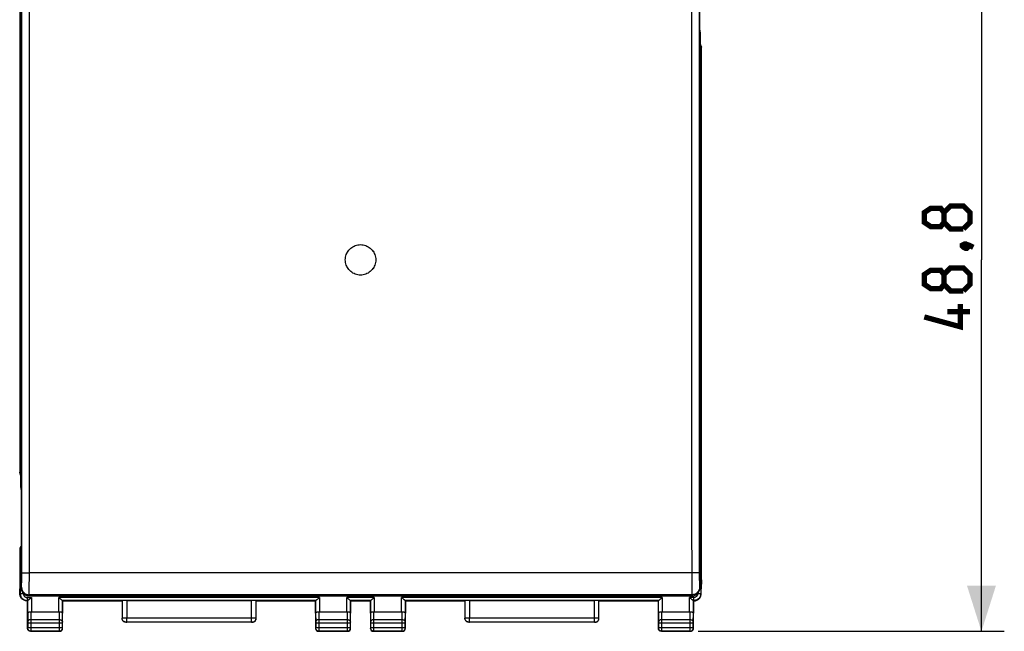
# Model space of a CAD drawing. Units: millimetres. Extents: x 189 to 319, y 169 to 246.
# Drawn here: x 254 to 319, y 169 to 210 of the extents above; entities that cross this region are included whole.
import ezdxf

# ---------------------------------------------------------------- set-up
doc = ezdxf.new("R2010")
doc.units = ezdxf.units.MM
doc.header["$LTSCALE"] = 30.734
doc.layers.get('0').update_dxf_attribs({"linetype": 'CONTINUOUS'})
doc.layers.add('DRAFT', color=7, linetype='CONTINUOUS')
doc.layers.add('RACCORDO', color=7, linetype='CONTINUOUS')
doc.styles.get("Standard").update_dxf_attribs({"font": 'txt', "width": 0.8})
doc.dimstyles.new('DIMSTYLE_1', dxfattribs={"dimtxt": 3, "dimasz": 3, "dimexe": 1.5, "dimexo": 0.5, "dimgap": 0.75, "dimtad": 1, "dimtxsty": 'STANDARD', "dimblk": '_FILLED', "dimblk1": '_FILLED', "dimblk2": '_FILLED', "dimcen": 0.09, "dimazin": 2, "dimtfac": 1, "dimtofl": 0, "dimtmove": 0, "dimatfit": 3, "dimldrblk": '_FILLED', "dimfxl": 1, "dimtolj": 1, "dimarcsym": 0})

# ---------------------------------------------------------------- blocks, each defined once
blk = doc.blocks.new('_FILLED')
at = {"color": 0, "linetype": 'BYBLOCK'}
blk.add_solid([(0, 0), (-1, 0.317), (-1, -0.317)], dxfattribs=at)
blk = doc.blocks.new('*D3')
at = {"color": 7, "linetype": 'CONTINUOUS'}
for p, q in [((298.914, 218.141), (319.014, 218.141)), ((317.514, 218.141), (317.514, 193.741)), ((317.514, 169.341), (317.514, 193.741)), ((298.914, 169.341), (319.014, 169.341))]:
    blk.add_line(p, q, dxfattribs=at)
at = {"color": 7, "linetype": 'CONTINUOUS', "xscale": 3, "yscale": 3, "zscale": 3}
for p, rotation in [((317.514, 218.141), 90), ((317.514, 169.341), 270)]:
    blk.add_blockref('_FILLED', p, dxfattribs=dict(at, rotation=rotation))
at = {"color": 7, "linetype": 'CONTINUOUS', "insert": (313.764, 193.741), "char_height": 3, "width": 13.17857, "attachment_point": 2, "rotation": 90, "line_spacing_factor": 0.9}
blk.add_mtext('{\\ftxt;\\W0.0001;\\H0.0001;\\~}{\\ftxt;\\W2.9285714286;\\H3.0; }{\\ftxt;\\W0.0001;\\H0.0001;\\~}', dxfattribs=at)

msp = doc.modelspace()

# ---------------------------------------------------------------- linework, layer by layer
at = {"color": 7, "linetype": 'CONTINUOUS'}
for p, q in [((254.491, 215.311), (254.491, 172.172)), ((299.036, 172.172), (299.036, 215.311)), ((276.056, 194.448), (276.121, 194.508)), ((276.121, 194.507), (276.191, 194.561)), ((277.264, 194.607), (277.338, 194.56)), ((277.337, 194.561), (277.407, 194.507)), ((275.768, 193.828), (275.779, 193.916)), ((277.729, 194.001), (277.748, 193.915)), ((277.748, 193.916), (277.76, 193.828)), ((275.764, 193.741), (275.768, 193.829)), ((275.768, 193.654), (275.764, 193.742)), ((275.779, 193.567), (275.768, 193.654)), ((275.798, 193.482), (275.779, 193.567)), ((277.76, 193.654), (277.748, 193.567)), ((277.76, 193.828), (277.764, 193.741)), ((277.764, 193.741), (277.76, 193.654)), ((276.191, 192.922), (276.121, 192.976)), ((276.264, 192.875), (276.19, 192.922)), ((277.407, 192.976), (277.337, 192.922)), ((277.471, 193.034), (277.406, 192.975)), ((254.991, 171.671), (298.537, 171.671))]:
    msp.add_line(p, q, dxfattribs=at)
at = {"color": 250, "linetype": 'CONTINUOUS'}
for p, q in [((298.497, 173.179), (255.031, 173.179)), ((254.491, 172.172), (254.515, 172.242)), ((299.013, 172.242), (299.036, 172.172)), ((254.991, 171.671), (255.014, 171.743)), ((298.513, 171.743), (255.014, 171.743)), ((298.513, 171.743), (298.537, 171.671))]:
    msp.add_line(p, q, dxfattribs=at)
for points in [[(254.533, 176.132), (254.535, 178.978), (254.536, 181.737), (254.537, 184.386), (254.538, 186.949), (254.538, 189.498), (254.538, 192.036), (254.538, 194.56), (254.538, 197.137), (254.538, 199.773), (254.537, 202.461), (254.536, 205.251), (254.535, 208.16), (254.533, 211.171), (254.531, 214.355)], [(255.033, 176.114), (255.035, 178.963), (255.036, 181.725), (255.037, 184.377), (255.038, 186.942), (255.038, 189.494), (255.038, 192.034), (255.038, 194.561), (255.038, 197.141), (255.038, 199.779), (255.037, 202.47), (255.036, 205.263), (255.035, 208.175), (255.033, 211.188), (255.031, 214.41)], [(298.996, 214.283), (298.995, 211.349), (298.993, 208.502), (298.992, 205.742), (298.991, 203.092), (298.99, 200.529), (298.989, 197.98), (298.989, 195.442), (298.989, 192.919), (298.989, 190.342), (298.99, 187.707), (298.99, 185.019), (298.991, 182.23), (298.993, 179.321), (298.994, 176.311), (298.997, 173.126)], [(298.495, 211.367), (298.493, 208.517), (298.492, 205.754), (298.491, 203.101), (298.49, 200.536), (298.489, 197.984), (298.489, 195.444), (298.489, 192.918), (298.489, 190.339), (298.49, 187.701), (298.49, 185.011), (298.491, 182.218), (298.493, 179.307), (298.494, 176.294), (298.497, 173.069)], [(254.515, 172.242), (254.516, 172.248), (254.517, 172.26), (254.518, 172.275), (254.519, 172.295), (254.52, 172.32), (254.522, 172.349), (254.523, 172.382), (254.524, 172.42), (254.525, 172.461), (254.525, 172.506), (254.526, 172.554), (254.527, 172.606), (254.528, 172.662), (254.529, 172.72), (254.529, 172.782), (254.53, 172.847), (254.53, 172.914), (254.531, 172.983), (254.531, 173.054), (254.531, 173.126), (254.533, 176.132)], [(255.014, 171.743), (255.016, 171.752), (255.017, 171.769), (255.018, 171.792), (255.019, 171.823), (255.02, 171.86), (255.021, 171.903), (255.023, 171.953), (255.024, 172.01), (255.025, 172.071), (255.025, 172.139), (255.026, 172.211), (255.027, 172.289), (255.028, 172.372), (255.028, 172.46), (255.029, 172.553), (255.03, 172.65), (255.03, 172.751), (255.03, 172.855), (255.031, 172.961), (255.031, 173.069), (255.033, 176.114)], [(254.531, 173.199), (254.535, 173.197), (254.544, 173.195), (254.558, 173.193), (254.577, 173.191), (254.601, 173.189), (254.63, 173.187), (254.663, 173.186), (254.699, 173.184), (254.74, 173.183), (254.784, 173.182), (254.83, 173.181), (254.878, 173.18), (254.928, 173.179), (254.979, 173.179), (255.031, 173.179)], [(298.996, 173.199), (298.993, 173.197), (298.984, 173.195), (298.97, 173.193), (298.951, 173.191), (298.927, 173.189), (298.898, 173.187), (298.865, 173.186), (298.828, 173.184), (298.788, 173.183), (298.744, 173.182), (298.698, 173.181), (298.649, 173.18), (298.599, 173.179), (298.548, 173.179), (298.497, 173.179)], [(298.497, 173.069), (298.497, 172.962), (298.497, 172.856), (298.497, 172.754), (298.498, 172.655), (298.498, 172.559), (298.499, 172.465), (298.5, 172.376), (298.5, 172.291), (298.501, 172.21), (298.502, 172.135), (298.503, 172.067), (298.504, 172.006), (298.505, 171.953), (298.506, 171.905), (298.507, 171.862), (298.508, 171.826), (298.509, 171.795), (298.51, 171.771), (298.512, 171.753), (298.513, 171.743)], [(298.997, 173.126), (298.997, 173.054), (298.997, 172.984), (298.997, 172.916), (298.998, 172.85), (298.998, 172.786), (298.999, 172.724), (299, 172.664), (299, 172.607), (299.001, 172.554), (299.002, 172.504), (299.003, 172.458), (299.004, 172.418), (299.005, 172.382), (299.006, 172.35), (299.007, 172.322), (299.008, 172.297), (299.009, 172.277), (299.01, 172.261), (299.012, 172.249), (299.013, 172.242)], [(254.515, 172.242), (254.517, 172.19), (254.526, 172.138), (254.539, 172.088), (254.558, 172.039), (254.582, 171.992), (254.61, 171.949), (254.643, 171.908), (254.68, 171.871), (254.721, 171.838), (254.765, 171.81), (254.811, 171.786), (254.86, 171.767), (254.911, 171.754), (254.962, 171.745), (255.014, 171.743)], [(299.013, 172.242), (299.01, 172.19), (299.002, 172.138), (298.988, 172.088), (298.97, 172.039), (298.946, 171.992), (298.917, 171.949), (298.884, 171.908), (298.847, 171.871), (298.807, 171.838), (298.763, 171.81), (298.716, 171.786), (298.667, 171.767), (298.617, 171.754), (298.565, 171.745), (298.513, 171.743)]]:
    msp.add_lwpolyline(points, dxfattribs=at)
at = {"color": 7, "linetype": 'CONTINUOUS', "const_width": 0.35}
for points in [[(315.049, 196.206), (314.835, 195.92), (314.192, 195.92), (313.764, 196.206), (313.764, 196.848), (314.192, 197.134), (314.835, 197.134), (315.049, 196.848), (315.478, 197.277), (316.335, 197.277), (316.764, 196.848), (316.764, 196.206), (316.335, 195.777)], [(316.335, 195.777), (315.478, 195.777), (315.049, 196.206), (315.049, 196.848)], [(316.264, 194.706), (316.407, 194.777), (316.478, 194.777), (316.621, 194.634), (316.621, 194.563), (316.549, 194.491), (316.478, 194.491), (316.335, 194.563), (316.264, 194.634), (316.264, 194.706)], [(316.478, 194.777), (316.692, 194.706), (316.978, 194.563)], [(315.049, 192.134), (314.835, 191.848), (314.192, 191.848), (313.764, 192.134), (313.764, 192.777), (314.192, 193.063), (314.835, 193.063), (315.049, 192.777), (315.478, 193.206), (316.335, 193.206), (316.764, 192.777), (316.764, 192.134), (316.335, 191.706)], [(316.335, 191.706), (315.478, 191.706), (315.049, 192.134), (315.049, 192.777)], [(316.121, 190.848), (316.121, 189.348), (313.764, 189.991)], [(316.764, 190.348), (315.264, 190.348)]]:
    msp.add_lwpolyline(points, dxfattribs=at)
at = {"color": 7, "linetype": 'CONTINUOUS'}
for points in [[(276.19, 194.56), (276.264, 194.607), (276.341, 194.647), (276.422, 194.681), (276.505, 194.707), (276.59, 194.726), (276.676, 194.737), (276.764, 194.741)], [(276.263, 194.607), (276.34, 194.647), (276.421, 194.681), (276.504, 194.707)], [(276.504, 194.707), (276.588, 194.726), (276.675, 194.737), (276.764, 194.741)], [(276.764, 194.741), (276.852, 194.737), (276.938, 194.726), (277.022, 194.707), (277.105, 194.681), (277.186, 194.647), (277.264, 194.607)], [(276.764, 194.741), (276.853, 194.737), (276.939, 194.726)], [(276.939, 194.726), (277.024, 194.707), (277.107, 194.681), (277.188, 194.647), (277.265, 194.607)], [(277.406, 194.507), (277.471, 194.448), (277.53, 194.384), (277.583, 194.314), (277.63, 194.241), (277.67, 194.164), (277.703, 194.083), (277.73, 194)], [(275.779, 193.915), (275.798, 194.001), (275.825, 194.085), (275.858, 194.166), (275.899, 194.243), (275.945, 194.316), (275.999, 194.385), (276.057, 194.449)], [(275.798, 194), (275.824, 194.083), (275.857, 194.164), (275.898, 194.241), (275.944, 194.314), (275.998, 194.384), (276.056, 194.448)], [(277.47, 194.449), (277.529, 194.385), (277.582, 194.316), (277.629, 194.243), (277.669, 194.165), (277.703, 194.084), (277.729, 194.001)], [(276.121, 192.975), (276.056, 193.034), (275.998, 193.099), (275.944, 193.168), (275.898, 193.242), (275.858, 193.319), (275.824, 193.399), (275.798, 193.482)], [(276.057, 193.034), (275.999, 193.098), (275.945, 193.167), (275.899, 193.24), (275.858, 193.317), (275.824, 193.398), (275.798, 193.482)], [(277.748, 193.567), (277.729, 193.481), (277.703, 193.398), (277.669, 193.317), (277.629, 193.24), (277.582, 193.167), (277.529, 193.097), (277.47, 193.034)], [(277.73, 193.482), (277.703, 193.399), (277.67, 193.319), (277.63, 193.242), (277.583, 193.168), (277.53, 193.099), (277.471, 193.034)], [(276.588, 192.757), (276.504, 192.776), (276.421, 192.802), (276.34, 192.836), (276.263, 192.876)], [(276.764, 192.741), (276.676, 192.745), (276.59, 192.757), (276.505, 192.775), (276.422, 192.802), (276.341, 192.835), (276.264, 192.875)], [(276.764, 192.741), (276.675, 192.745), (276.588, 192.757)], [(277.338, 192.922), (277.264, 192.875), (277.186, 192.835), (277.105, 192.802), (277.022, 192.775), (276.938, 192.757), (276.852, 192.745), (276.764, 192.741)], [(277.024, 192.776), (276.939, 192.757), (276.853, 192.745), (276.764, 192.741)], [(277.264, 192.876), (277.187, 192.836), (277.107, 192.802), (277.024, 192.776)]]:
    msp.add_lwpolyline(points, dxfattribs=at)
for centre, major_axis, start_param, end_param in [((254.991, 172.172), (0.158, 0.475), 1.89276, 3.462643), ((298.536, 172.172), (0.158, -0.475), -0.32105, 1.248833)]:
    msp.add_ellipse(centre, major_axis=major_axis, ratio=0.998478, start_param=start_param, end_param=end_param, dxfattribs=at)
at = {"layer": 'DRAFT', "color": 7, "linetype": 'CONTINUOUS'}
for p, q in [((254.396, 172.719), (254.414, 172.141)), ((299.131, 172.719), (299.114, 172.141)), ((257.214, 171.341), (261.114, 171.341)), ((269.914, 171.341), (273.814, 171.341)), ((276.114, 171.341), (277.414, 171.341)), ((279.714, 171.341), (283.614, 171.341)), ((292.414, 171.341), (296.314, 171.341))]:
    msp.add_line(p, q, dxfattribs=at)
at = {"layer": 'RACCORDO', "color": 250, "linetype": 'CONTINUOUS'}
for p, q in [((254.437, 179.862), (254.437, 215.669)), ((299.091, 207.633), (299.036, 207.631)), ((299.091, 207.62), (299.036, 207.62)), ((299.131, 207.741), (299.091, 207.62)), ((299.091, 207.62), (299.091, 171.814)), ((254.396, 179.741), (254.437, 179.862)), ((254.437, 179.862), (254.491, 179.862)), ((254.437, 179.849), (254.491, 179.852)), ((254.396, 174.741), (254.437, 174.62)), ((254.491, 174.631), (254.437, 174.633)), ((254.437, 174.62), (254.437, 171.814)), ((254.491, 174.62), (254.437, 174.62)), ((254.437, 171.814), (254.414, 171.791)), ((254.636, 171.814), (254.437, 171.814)), ((254.636, 171.82), (254.636, 171.814)), ((254.886, 171.364), (254.864, 171.341)), ((254.886, 171.564), (254.886, 171.364)), ((254.886, 171.564), (255.17, 171.564)), ((254.886, 171.364), (254.926, 171.364)), ((255.17, 171.564), (255.17, 170.619)), ((256.957, 170.619), (256.957, 171.564)), ((274.07, 171.564), (256.957, 171.564)), ((273.826, 171.364), (257.201, 171.364)), ((261.417, 171.359), (261.417, 170.195)), ((269.61, 170.195), (269.61, 171.359)), ((274.07, 171.564), (274.07, 170.619)), ((277.67, 171.564), (275.857, 171.564)), ((275.857, 170.619), (275.857, 171.564)), ((277.426, 171.364), (276.101, 171.364)), ((277.67, 171.564), (277.67, 170.619)), ((296.57, 171.564), (279.457, 171.564)), ((279.457, 170.619), (279.457, 171.564)), ((296.326, 171.364), (279.701, 171.364)), ((283.917, 171.359), (283.917, 170.195)), ((292.11, 170.195), (292.11, 171.359)), ((296.57, 171.564), (296.57, 170.619)), ((298.641, 171.564), (298.357, 171.564)), ((298.357, 170.619), (298.357, 171.564)), ((298.641, 171.364), (298.601, 171.364)), ((298.641, 171.364), (298.641, 171.564)), ((298.641, 171.364), (298.664, 171.341)), ((298.891, 171.82), (298.891, 171.814)), ((299.091, 171.814), (298.891, 171.814)), ((299.091, 171.814), (299.114, 171.791)), ((255.121, 170.621), (255.126, 170.113)), ((257.002, 170.113), (257.006, 170.621)), ((274.021, 170.621), (274.026, 170.113)), ((275.902, 170.113), (275.906, 170.621)), ((277.621, 170.621), (277.626, 170.113)), ((279.502, 170.113), (279.506, 170.621)), ((296.521, 170.621), (296.526, 170.113)), ((298.402, 170.113), (298.406, 170.621)), ((254.92, 170.532), (254.926, 169.94)), ((255.126, 170.113), (255.126, 169.897)), ((255.126, 170.113), (257.002, 170.113)), ((257.002, 169.897), (257.002, 170.113)), ((257.202, 169.94), (257.207, 170.532)), ((261.119, 170.195), (261.117, 170.195)), ((261.146, 170.195), (261.119, 170.195)), ((261.34, 170.195), (261.146, 170.195)), ((261.391, 170.195), (261.34, 170.195)), ((261.367, 169.945), (261.364, 169.941)), ((261.372, 169.945), (261.369, 169.945)), ((261.382, 169.945), (261.372, 169.945)), ((261.417, 169.945), (261.417, 170.195)), ((269.61, 169.945), (269.61, 170.195)), ((269.642, 169.945), (269.61, 169.945)), ((269.653, 169.945), (269.642, 169.945)), ((269.664, 169.941), (269.66, 169.945)), ((273.82, 170.532), (273.826, 169.94)), ((274.026, 170.113), (275.902, 170.113)), ((274.026, 170.113), (274.026, 169.897)), ((275.902, 169.897), (275.902, 170.113)), ((276.102, 169.94), (276.107, 170.532)), ((277.42, 170.532), (277.426, 169.94)), ((277.626, 170.113), (279.502, 170.113)), ((277.626, 170.113), (277.626, 169.897)), ((279.502, 169.897), (279.502, 170.113)), ((279.702, 169.94), (279.707, 170.532)), ((283.619, 170.195), (283.617, 170.195)), ((283.646, 170.195), (283.619, 170.195)), ((283.891, 170.195), (283.646, 170.195)), ((283.867, 169.945), (283.864, 169.941)), ((283.872, 169.945), (283.869, 169.945)), ((283.882, 169.945), (283.872, 169.945)), ((292.162, 170.195), (283.891, 170.195)), ((283.917, 169.945), (283.917, 170.195)), ((292.11, 169.945), (292.11, 170.195)), ((292.142, 169.945), (292.11, 169.945)), ((292.153, 169.945), (292.142, 169.945)), ((292.164, 169.941), (292.16, 169.945)), ((292.212, 170.195), (292.162, 170.195)), ((292.26, 170.195), (292.212, 170.195)), ((296.32, 170.532), (296.326, 169.94)), ((296.526, 170.113), (298.402, 170.113)), ((296.526, 170.113), (296.526, 169.897)), ((298.402, 169.897), (298.402, 170.113)), ((298.602, 169.94), (298.607, 170.532)), ((254.926, 169.553), (254.914, 169.541)), ((254.926, 169.94), (254.926, 169.897)), ((254.926, 169.897), (257.202, 169.897)), ((254.926, 169.603), (254.926, 169.571)), ((254.926, 169.603), (257.202, 169.603)), ((254.926, 169.571), (254.926, 169.559)), ((255.126, 169.353), (255.114, 169.341)), ((255.126, 169.897), (255.126, 169.603)), ((255.126, 169.49), (255.126, 169.465)), ((255.126, 169.465), (255.126, 169.43)), ((255.126, 169.43), (255.126, 169.358)), ((257.002, 169.603), (257.002, 169.897)), ((257.002, 169.485), (257.002, 169.513)), ((257.002, 169.459), (257.002, 169.485)), ((257.002, 169.424), (257.002, 169.459)), ((257.002, 169.361), (257.002, 169.424)), ((257.002, 169.354), (257.002, 169.361)), ((257.014, 169.341), (257.002, 169.353)), ((257.202, 169.897), (257.202, 169.94)), ((257.202, 169.574), (257.202, 169.603)), ((257.202, 169.56), (257.202, 169.574)), ((257.202, 169.556), (257.202, 169.56)), ((257.202, 169.555), (257.202, 169.556)), ((257.214, 169.541), (257.202, 169.553)), ((273.826, 169.553), (273.814, 169.541)), ((273.826, 169.94), (273.826, 169.897)), ((273.826, 169.897), (276.102, 169.897)), ((273.826, 169.603), (276.102, 169.603)), ((273.826, 169.603), (273.826, 169.571)), ((273.826, 169.571), (273.826, 169.559)), ((274.026, 169.353), (274.014, 169.341)), ((274.026, 169.897), (274.026, 169.603)), ((274.026, 169.49), (274.026, 169.465)), ((274.026, 169.465), (274.026, 169.43)), ((274.026, 169.43), (274.026, 169.358)), ((275.902, 169.603), (275.902, 169.897)), ((275.902, 169.485), (275.902, 169.513)), ((275.902, 169.459), (275.902, 169.485)), ((275.902, 169.424), (275.902, 169.459)), ((275.902, 169.361), (275.902, 169.424)), ((275.902, 169.354), (275.902, 169.361)), ((275.914, 169.341), (275.902, 169.353)), ((276.102, 169.897), (276.102, 169.94)), ((276.102, 169.574), (276.102, 169.603)), ((276.102, 169.56), (276.102, 169.574)), ((276.102, 169.556), (276.102, 169.56)), ((276.102, 169.555), (276.102, 169.556)), ((276.114, 169.541), (276.102, 169.553)), ((277.426, 169.553), (277.414, 169.541)), ((277.426, 169.94), (277.426, 169.897)), ((277.426, 169.897), (279.702, 169.897)), ((277.426, 169.603), (279.702, 169.603)), ((277.426, 169.603), (277.426, 169.571)), ((277.426, 169.571), (277.426, 169.561)), ((277.426, 169.561), (277.426, 169.557)), ((277.626, 169.353), (277.614, 169.341)), ((277.626, 169.897), (277.626, 169.603)), ((277.626, 169.49), (277.626, 169.465)), ((277.626, 169.465), (277.626, 169.43)), ((277.626, 169.43), (277.626, 169.358)), ((279.502, 169.603), (279.502, 169.897)), ((279.502, 169.485), (279.502, 169.513)), ((279.502, 169.459), (279.502, 169.485)), ((279.502, 169.424), (279.502, 169.459)), ((279.502, 169.361), (279.502, 169.424)), ((279.502, 169.354), (279.502, 169.361)), ((279.514, 169.341), (279.502, 169.353)), ((279.702, 169.897), (279.702, 169.94)), ((279.702, 169.574), (279.702, 169.603)), ((279.702, 169.56), (279.702, 169.574)), ((279.702, 169.556), (279.702, 169.56)), ((279.702, 169.555), (279.702, 169.556)), ((279.714, 169.541), (279.702, 169.553)), ((296.326, 169.553), (296.314, 169.541)), ((296.326, 169.94), (296.326, 169.897)), ((296.326, 169.897), (298.602, 169.897)), ((296.326, 169.603), (298.602, 169.603)), ((296.326, 169.603), (296.326, 169.571)), ((296.326, 169.571), (296.326, 169.559)), ((296.526, 169.353), (296.514, 169.341)), ((296.526, 169.897), (296.526, 169.603)), ((296.526, 169.49), (296.526, 169.465)), ((296.526, 169.465), (296.526, 169.43)), ((296.526, 169.43), (296.526, 169.358)), ((298.402, 169.603), (298.402, 169.897)), ((298.402, 169.485), (298.402, 169.513)), ((298.402, 169.459), (298.402, 169.485)), ((298.402, 169.424), (298.402, 169.459)), ((298.402, 169.361), (298.402, 169.424)), ((298.402, 169.354), (298.402, 169.361)), ((298.414, 169.341), (298.402, 169.353)), ((298.602, 169.897), (298.602, 169.94)), ((298.602, 169.574), (298.602, 169.603)), ((298.602, 169.56), (298.602, 169.574)), ((298.602, 169.556), (298.602, 169.56)), ((298.602, 169.555), (298.602, 169.556)), ((298.614, 169.541), (298.602, 169.553))]:
    msp.add_line(p, q, dxfattribs=at)
at = {"layer": 'RACCORDO', "color": 7, "linetype": 'CONTINUOUS'}
for p, q in [((254.396, 214.764), (254.396, 179.741)), ((299.064, 208.691), (299.064, 207.912)), ((299.131, 172.719), (299.131, 207.741)), ((254.464, 178.791), (254.464, 179.57)), ((254.396, 174.741), (254.396, 172.719)), ((254.414, 171.791), (254.414, 172.141)), ((299.114, 171.791), (299.114, 172.141)), ((254.864, 171.341), (254.914, 171.341)), ((254.914, 169.541), (254.914, 171.341)), ((254.92, 170.532), (254.92, 171.363)), ((255.097, 171.499), (255.075, 171.479)), ((256.983, 171.541), (256.957, 171.564)), ((257.207, 171.363), (257.207, 170.532)), ((257.214, 169.541), (257.214, 171.341)), ((261.117, 171.354), (261.117, 170.195)), ((261.417, 171.359), (269.61, 171.359)), ((269.91, 170.195), (269.91, 171.354)), ((273.814, 171.341), (273.814, 169.541)), ((273.82, 170.532), (273.82, 171.363)), ((273.997, 171.499), (273.975, 171.479)), ((275.883, 171.541), (275.857, 171.564)), ((276.107, 171.363), (276.107, 170.532)), ((276.114, 169.541), (276.114, 171.341)), ((277.414, 171.341), (277.414, 169.541)), ((277.42, 170.532), (277.42, 171.363)), ((277.597, 171.499), (277.575, 171.479)), ((279.483, 171.541), (279.457, 171.564)), ((279.707, 171.363), (279.707, 170.532)), ((279.714, 169.541), (279.714, 171.341)), ((283.617, 171.354), (283.617, 170.195)), ((283.917, 171.359), (292.11, 171.359)), ((292.41, 170.195), (292.41, 171.354)), ((296.314, 169.541), (296.314, 171.341)), ((296.32, 170.532), (296.32, 171.363)), ((296.497, 171.499), (296.475, 171.479)), ((298.383, 171.541), (298.357, 171.564)), ((298.607, 171.363), (298.607, 170.532)), ((298.614, 171.341), (298.664, 171.341)), ((298.614, 169.541), (298.614, 171.341)), ((255.17, 170.619), (256.957, 170.619)), ((274.07, 170.619), (275.857, 170.619)), ((277.67, 170.619), (279.457, 170.619)), ((296.57, 170.619), (298.357, 170.619)), ((269.61, 169.945), (261.417, 169.945)), ((292.11, 169.945), (283.917, 169.945)), ((254.926, 169.897), (254.926, 169.603)), ((255.114, 169.341), (255.088, 169.343)), ((255.114, 169.341), (257.014, 169.341)), ((257.002, 169.353), (255.126, 169.353)), ((257.014, 169.341), (257.04, 169.343)), ((257.202, 169.603), (257.202, 169.897)), ((261.364, 169.941), (261.417, 169.941)), ((269.61, 169.941), (269.664, 169.941)), ((273.826, 169.897), (273.826, 169.603)), ((274.014, 169.341), (275.914, 169.341)), ((275.902, 169.353), (274.026, 169.353)), ((276.102, 169.603), (276.102, 169.897)), ((277.426, 169.897), (277.426, 169.603)), ((277.614, 169.341), (279.514, 169.341)), ((279.502, 169.353), (277.626, 169.353)), ((279.702, 169.603), (279.702, 169.897)), ((283.864, 169.941), (283.917, 169.941)), ((292.11, 169.941), (292.164, 169.941)), ((296.326, 169.897), (296.326, 169.603)), ((296.514, 169.341), (296.488, 169.343)), ((296.514, 169.341), (298.414, 169.341)), ((298.402, 169.353), (296.526, 169.353)), ((298.414, 169.341), (298.44, 169.343)), ((298.602, 169.603), (298.602, 169.897))]:
    msp.add_line(p, q, dxfattribs=at)
at = {"layer": 'RACCORDO', "color": 250, "linetype": 'CONTINUOUS'}
for points in [[(299.091, 207.633), (299.09, 207.647), (299.088, 207.66), (299.086, 207.672), (299.083, 207.684), (299.079, 207.695), (299.076, 207.706), (299.072, 207.717), (299.068, 207.726), (299.063, 207.736), (299.058, 207.745), (299.053, 207.753), (299.048, 207.761), (299.042, 207.769), (299.037, 207.776), (299.036, 207.777)], [(299.091, 207.62), (299.091, 207.623), (299.091, 207.625), (299.091, 207.627), (299.091, 207.629), (299.091, 207.631), (299.091, 207.633)], [(254.437, 179.862), (254.437, 179.86), (254.437, 179.858), (254.437, 179.856), (254.437, 179.854), (254.437, 179.851), (254.437, 179.849)], [(254.437, 179.849), (254.438, 179.836), (254.44, 179.823), (254.442, 179.81), (254.445, 179.799), (254.448, 179.787), (254.452, 179.776), (254.456, 179.766), (254.46, 179.756), (254.465, 179.747), (254.469, 179.738), (254.474, 179.73), (254.48, 179.722), (254.485, 179.714), (254.491, 179.706), (254.491, 179.706)], [(254.491, 174.777), (254.491, 174.777), (254.486, 174.77), (254.481, 174.763), (254.476, 174.755), (254.471, 174.748), (254.467, 174.74), (254.463, 174.732), (254.459, 174.724), (254.456, 174.716), (254.452, 174.708), (254.449, 174.7), (254.447, 174.691), (254.444, 174.683), (254.442, 174.674), (254.44, 174.664), (254.439, 174.654), (254.438, 174.644), (254.437, 174.633)], [(254.437, 174.633), (254.437, 174.631), (254.437, 174.629), (254.437, 174.627), (254.437, 174.625), (254.437, 174.623), (254.437, 174.62)], [(254.437, 171.814), (254.438, 171.775), (254.443, 171.736), (254.452, 171.698), (254.464, 171.66), (254.479, 171.624), (254.497, 171.589), (254.518, 171.556), (254.542, 171.525), (254.568, 171.496), (254.597, 171.469), (254.628, 171.445), (254.661, 171.424), (254.696, 171.406), (254.733, 171.391), (254.77, 171.379), (254.808, 171.371), (254.847, 171.366), (254.886, 171.364)], [(254.636, 171.814), (254.637, 171.792), (254.64, 171.77), (254.645, 171.749), (254.652, 171.729), (254.66, 171.708), (254.67, 171.689), (254.682, 171.671), (254.695, 171.653), (254.71, 171.637), (254.726, 171.622), (254.743, 171.609), (254.762, 171.597), (254.781, 171.587), (254.801, 171.579), (254.822, 171.572), (254.843, 171.568), (254.864, 171.565), (254.886, 171.564)], [(299.091, 171.814), (299.089, 171.775), (299.084, 171.736), (299.076, 171.698), (299.064, 171.66), (299.049, 171.624), (299.031, 171.589), (299.01, 171.556), (298.986, 171.525), (298.959, 171.496), (298.93, 171.469), (298.899, 171.445), (298.866, 171.424), (298.831, 171.406), (298.795, 171.391), (298.758, 171.379), (298.719, 171.371), (298.68, 171.366), (298.641, 171.364)], [(298.891, 171.814), (298.89, 171.792), (298.887, 171.77), (298.883, 171.749), (298.876, 171.729), (298.868, 171.708), (298.858, 171.689), (298.846, 171.671), (298.833, 171.653), (298.818, 171.637), (298.802, 171.623), (298.784, 171.609), (298.766, 171.597), (298.747, 171.587), (298.726, 171.579), (298.706, 171.573), (298.685, 171.568), (298.663, 171.565), (298.641, 171.564)], [(255.126, 170.113), (255.1, 170.112), (255.074, 170.107), (255.049, 170.1), (255.026, 170.09), (255.004, 170.078), (254.984, 170.063), (254.967, 170.046), (254.953, 170.027), (254.941, 170.006), (254.933, 169.985), (254.927, 169.963), (254.926, 169.94)], [(257.002, 170.113), (257.028, 170.112), (257.054, 170.107), (257.078, 170.1), (257.102, 170.09), (257.123, 170.078), (257.143, 170.063), (257.16, 170.046), (257.175, 170.027), (257.186, 170.006), (257.195, 169.985), (257.2, 169.963), (257.202, 169.94)], [(261.367, 169.945), (261.335, 169.947), (261.303, 169.954), (261.272, 169.964), (261.242, 169.978), (261.215, 169.997), (261.191, 170.018), (261.169, 170.043), (261.151, 170.07), (261.136, 170.099), (261.126, 170.13), (261.12, 170.162), (261.117, 170.195)], [(261.369, 169.945), (261.368, 169.945), (261.368, 169.945), (261.367, 169.945)], [(261.417, 169.945), (261.413, 169.945), (261.382, 169.945)], [(269.91, 170.195), (269.909, 170.195), (269.905, 170.195), (261.391, 170.195)], [(269.66, 169.945), (269.66, 169.945), (269.659, 169.945), (269.658, 169.945), (269.657, 169.945), (269.653, 169.945)], [(269.66, 169.945), (269.693, 169.947), (269.725, 169.954), (269.756, 169.964), (269.785, 169.978), (269.812, 169.997), (269.837, 170.018), (269.858, 170.043), (269.877, 170.07), (269.891, 170.099), (269.902, 170.13), (269.908, 170.162), (269.91, 170.195)], [(274.026, 170.113), (274, 170.112), (273.974, 170.107), (273.949, 170.1), (273.926, 170.09), (273.904, 170.078), (273.884, 170.063), (273.867, 170.046), (273.853, 170.027), (273.841, 170.006), (273.833, 169.985), (273.827, 169.963), (273.826, 169.94)], [(275.902, 170.113), (275.928, 170.112), (275.954, 170.107), (275.978, 170.1), (276.002, 170.09), (276.023, 170.078), (276.043, 170.063), (276.06, 170.046), (276.075, 170.027), (276.086, 170.006), (276.095, 169.985), (276.1, 169.963), (276.102, 169.94)], [(277.626, 170.113), (277.6, 170.112), (277.574, 170.107), (277.549, 170.1), (277.526, 170.09), (277.504, 170.078), (277.484, 170.063), (277.467, 170.046), (277.453, 170.027), (277.441, 170.006), (277.433, 169.985), (277.427, 169.963), (277.426, 169.94)], [(279.502, 170.113), (279.528, 170.112), (279.554, 170.107), (279.578, 170.1), (279.602, 170.09), (279.623, 170.078), (279.643, 170.063), (279.66, 170.046), (279.675, 170.027), (279.686, 170.006), (279.695, 169.985), (279.7, 169.963), (279.702, 169.94)], [(283.867, 169.945), (283.835, 169.947), (283.803, 169.954), (283.772, 169.964), (283.742, 169.978), (283.715, 169.997), (283.691, 170.018), (283.669, 170.043), (283.651, 170.07), (283.636, 170.099), (283.626, 170.13), (283.62, 170.162), (283.617, 170.195)], [(283.869, 169.945), (283.868, 169.945), (283.868, 169.945), (283.867, 169.945)], [(283.917, 169.945), (283.913, 169.945), (283.882, 169.945)], [(292.16, 169.945), (292.16, 169.945), (292.159, 169.945), (292.158, 169.945), (292.157, 169.945), (292.153, 169.945)], [(292.16, 169.945), (292.193, 169.947), (292.225, 169.954), (292.256, 169.964), (292.285, 169.978), (292.312, 169.997), (292.337, 170.018), (292.358, 170.043), (292.377, 170.07), (292.391, 170.099), (292.402, 170.13), (292.408, 170.162), (292.41, 170.195)], [(292.41, 170.195), (292.409, 170.195), (292.405, 170.195), (292.26, 170.195)], [(296.526, 170.113), (296.5, 170.112), (296.474, 170.107), (296.449, 170.1), (296.426, 170.09), (296.404, 170.078), (296.384, 170.063), (296.367, 170.046), (296.353, 170.027), (296.341, 170.006), (296.333, 169.985), (296.327, 169.963), (296.326, 169.94)], [(298.402, 170.113), (298.428, 170.112), (298.454, 170.107), (298.478, 170.1), (298.502, 170.09), (298.523, 170.078), (298.543, 170.063), (298.56, 170.046), (298.575, 170.027), (298.586, 170.006), (298.595, 169.985), (298.6, 169.963), (298.602, 169.94)], [(254.926, 169.559), (254.926, 169.556), (254.926, 169.555), (254.926, 169.554), (254.926, 169.554), (254.926, 169.553), (254.926, 169.553)], [(255.126, 169.353), (255.099, 169.355), (255.074, 169.36), (255.049, 169.368), (255.026, 169.38), (255.004, 169.394), (254.984, 169.412), (254.967, 169.431), (254.952, 169.453), (254.941, 169.477), (254.932, 169.501), (254.927, 169.527), (254.926, 169.553)], [(255.126, 169.603), (255.126, 169.58), (255.126, 169.567)], [(255.126, 169.567), (255.126, 169.542), (255.126, 169.529)], [(255.126, 169.529), (255.126, 169.503), (255.126, 169.49)], [(255.126, 169.358), (255.126, 169.354), (255.126, 169.353)], [(257.002, 169.557), (257.002, 169.588), (257.002, 169.603)], [(257.002, 169.513), (257.002, 169.542), (257.002, 169.557)], [(257.002, 169.353), (257.028, 169.355), (257.054, 169.36), (257.079, 169.368), (257.102, 169.38), (257.124, 169.394), (257.143, 169.412), (257.161, 169.431), (257.175, 169.453), (257.187, 169.477), (257.195, 169.501), (257.2, 169.527), (257.202, 169.553)], [(257.002, 169.353), (257.002, 169.353), (257.002, 169.354)], [(257.202, 169.553), (257.202, 169.553), (257.202, 169.553), (257.202, 169.554), (257.202, 169.554), (257.202, 169.555)], [(273.826, 169.559), (273.826, 169.556), (273.826, 169.555), (273.826, 169.554), (273.826, 169.554), (273.826, 169.553), (273.826, 169.553)], [(274.026, 169.353), (273.999, 169.355), (273.974, 169.36), (273.949, 169.368), (273.926, 169.38), (273.904, 169.394), (273.884, 169.412), (273.867, 169.431), (273.852, 169.453), (273.841, 169.477), (273.832, 169.501), (273.827, 169.527), (273.826, 169.553)], [(274.026, 169.603), (274.026, 169.58), (274.026, 169.567)], [(274.026, 169.567), (274.026, 169.542), (274.026, 169.529)], [(274.026, 169.529), (274.026, 169.503), (274.026, 169.49)], [(274.026, 169.358), (274.026, 169.354), (274.026, 169.353)], [(275.902, 169.557), (275.902, 169.588), (275.902, 169.603)], [(275.902, 169.513), (275.902, 169.542), (275.902, 169.557)], [(275.902, 169.353), (275.928, 169.355), (275.954, 169.36), (275.979, 169.368), (276.002, 169.38), (276.024, 169.394), (276.043, 169.412), (276.061, 169.431), (276.075, 169.453), (276.087, 169.477), (276.095, 169.501), (276.1, 169.527), (276.102, 169.553)], [(275.902, 169.353), (275.902, 169.353), (275.902, 169.354)], [(276.102, 169.553), (276.102, 169.553), (276.102, 169.553), (276.102, 169.554), (276.102, 169.554), (276.102, 169.555)], [(277.426, 169.557), (277.426, 169.555), (277.426, 169.554), (277.426, 169.554), (277.426, 169.553), (277.426, 169.553)], [(277.626, 169.353), (277.599, 169.355), (277.574, 169.36), (277.549, 169.368), (277.526, 169.38), (277.504, 169.394), (277.484, 169.412), (277.467, 169.431), (277.452, 169.453), (277.441, 169.477), (277.432, 169.501), (277.427, 169.527), (277.426, 169.553)], [(277.626, 169.603), (277.626, 169.58), (277.626, 169.567)], [(277.626, 169.567), (277.626, 169.542), (277.626, 169.529)], [(277.626, 169.529), (277.626, 169.503), (277.626, 169.49)], [(277.626, 169.358), (277.626, 169.354), (277.626, 169.353)], [(279.502, 169.557), (279.502, 169.588), (279.502, 169.603)], [(279.502, 169.513), (279.502, 169.542), (279.502, 169.557)], [(279.502, 169.353), (279.528, 169.355), (279.554, 169.36), (279.579, 169.368), (279.602, 169.38), (279.624, 169.394), (279.643, 169.412), (279.661, 169.431), (279.675, 169.453), (279.687, 169.477), (279.695, 169.501), (279.7, 169.527), (279.702, 169.553)], [(279.502, 169.353), (279.502, 169.353), (279.502, 169.354)], [(279.702, 169.553), (279.702, 169.553), (279.702, 169.553), (279.702, 169.554), (279.702, 169.554), (279.702, 169.555)], [(296.326, 169.559), (296.326, 169.556), (296.326, 169.555), (296.326, 169.554), (296.326, 169.554), (296.326, 169.553), (296.326, 169.553)], [(296.526, 169.353), (296.499, 169.355), (296.474, 169.36), (296.449, 169.368), (296.426, 169.38), (296.404, 169.394), (296.384, 169.412), (296.367, 169.431), (296.352, 169.453), (296.341, 169.477), (296.332, 169.501), (296.327, 169.527), (296.326, 169.553)], [(296.526, 169.603), (296.526, 169.58), (296.526, 169.567)], [(296.526, 169.567), (296.526, 169.542), (296.526, 169.529)], [(296.526, 169.529), (296.526, 169.503), (296.526, 169.49)], [(296.526, 169.358), (296.526, 169.354), (296.526, 169.353)], [(298.402, 169.557), (298.402, 169.588), (298.402, 169.603)], [(298.402, 169.513), (298.402, 169.542), (298.402, 169.557)], [(298.402, 169.353), (298.428, 169.355), (298.454, 169.36), (298.479, 169.368), (298.502, 169.38), (298.524, 169.394), (298.543, 169.412), (298.561, 169.431), (298.575, 169.453), (298.587, 169.477), (298.595, 169.501), (298.6, 169.527), (298.602, 169.553)], [(298.402, 169.353), (298.402, 169.353), (298.402, 169.354)], [(298.602, 169.553), (298.602, 169.553), (298.602, 169.553), (298.602, 169.554), (298.602, 169.554), (298.602, 169.555)]]:
    msp.add_lwpolyline(points, dxfattribs=at)
at = {"layer": 'RACCORDO', "color": 7, "linetype": 'CONTINUOUS'}
for points in [[(254.864, 171.341), (254.817, 171.344), (254.771, 171.351), (254.725, 171.363), (254.681, 171.38), (254.638, 171.402), (254.599, 171.428), (254.562, 171.457), (254.53, 171.49), (254.5, 171.526), (254.474, 171.566), (254.453, 171.608), (254.436, 171.653), (254.423, 171.698), (254.416, 171.745), (254.414, 171.791)], [(255.075, 171.479), (255.035, 171.444), (255.017, 171.429), (255, 171.414), (254.984, 171.402), (254.97, 171.391), (254.958, 171.381), (254.947, 171.374), (254.938, 171.369), (254.931, 171.365), (254.926, 171.364)], [(255.17, 171.564), (255.145, 171.541), (255.097, 171.499)], [(257.093, 171.444), (257.053, 171.479), (257.03, 171.499), (256.983, 171.541)], [(257.157, 171.391), (257.143, 171.402), (257.128, 171.414), (257.111, 171.428), (257.093, 171.444)], [(257.201, 171.364), (257.196, 171.365), (257.189, 171.369), (257.181, 171.374), (257.17, 171.381), (257.157, 171.391)], [(273.975, 171.479), (273.935, 171.444), (273.916, 171.428), (273.9, 171.414), (273.884, 171.402), (273.87, 171.391), (273.858, 171.381), (273.847, 171.374), (273.838, 171.369), (273.831, 171.365), (273.826, 171.364)], [(274.07, 171.564), (274.045, 171.541), (273.997, 171.499)], [(275.993, 171.444), (275.953, 171.479), (275.93, 171.499), (275.883, 171.541)], [(276.057, 171.391), (276.043, 171.402), (276.028, 171.414), (276.011, 171.428), (275.993, 171.444)], [(276.101, 171.364), (276.096, 171.365), (276.089, 171.369), (276.081, 171.374), (276.07, 171.381), (276.057, 171.391)], [(277.575, 171.479), (277.535, 171.444), (277.516, 171.428), (277.5, 171.414), (277.484, 171.402), (277.47, 171.391), (277.458, 171.381), (277.447, 171.374), (277.438, 171.369), (277.431, 171.365), (277.426, 171.364)], [(277.67, 171.564), (277.645, 171.541), (277.597, 171.499)], [(279.593, 171.444), (279.553, 171.479), (279.53, 171.499), (279.483, 171.541)], [(279.657, 171.391), (279.643, 171.402), (279.628, 171.414), (279.611, 171.428), (279.593, 171.444)], [(279.701, 171.364), (279.696, 171.365), (279.689, 171.369), (279.681, 171.374), (279.67, 171.381), (279.657, 171.391)], [(296.475, 171.479), (296.435, 171.444), (296.416, 171.428), (296.4, 171.414), (296.384, 171.402), (296.37, 171.391), (296.358, 171.381), (296.347, 171.374), (296.338, 171.369), (296.331, 171.365), (296.326, 171.364)], [(296.57, 171.564), (296.545, 171.541), (296.497, 171.499)], [(298.493, 171.444), (298.453, 171.479), (298.43, 171.499), (298.383, 171.541)], [(298.557, 171.391), (298.543, 171.402), (298.528, 171.414), (298.511, 171.428), (298.493, 171.444)], [(298.601, 171.364), (298.596, 171.365), (298.589, 171.369), (298.581, 171.374), (298.57, 171.381), (298.557, 171.391)], [(298.664, 171.341), (298.711, 171.344), (298.757, 171.351), (298.802, 171.363), (298.847, 171.38), (298.889, 171.402), (298.929, 171.428), (298.965, 171.457), (298.998, 171.49), (299.027, 171.526), (299.053, 171.566), (299.075, 171.608), (299.092, 171.653), (299.104, 171.698), (299.111, 171.745), (299.114, 171.791)], [(254.92, 170.532), (254.922, 170.543), (254.925, 170.554), (254.931, 170.565), (254.94, 170.575), (254.95, 170.584), (254.962, 170.593), (254.976, 170.6), (254.991, 170.607), (255.007, 170.613), (255.025, 170.617), (255.043, 170.621), (255.063, 170.623), (255.082, 170.624), (255.102, 170.623), (255.121, 170.621)], [(257.006, 170.621), (257.026, 170.623), (257.045, 170.624), (257.065, 170.623), (257.084, 170.621), (257.103, 170.617), (257.121, 170.613), (257.137, 170.607), (257.152, 170.6), (257.166, 170.593), (257.178, 170.584), (257.188, 170.575), (257.196, 170.565), (257.202, 170.554), (257.206, 170.543), (257.207, 170.532)], [(273.82, 170.532), (273.822, 170.543), (273.825, 170.554), (273.831, 170.565), (273.84, 170.575), (273.85, 170.584), (273.862, 170.593), (273.876, 170.6), (273.891, 170.607), (273.907, 170.613), (273.925, 170.617), (273.943, 170.621), (273.963, 170.623), (273.982, 170.624), (274.002, 170.623), (274.021, 170.621)], [(275.906, 170.621), (275.926, 170.623), (275.945, 170.624), (275.965, 170.623), (275.984, 170.621), (276.003, 170.617), (276.021, 170.613), (276.037, 170.607), (276.052, 170.6), (276.066, 170.593), (276.078, 170.584), (276.088, 170.575), (276.096, 170.565), (276.102, 170.554), (276.106, 170.543), (276.107, 170.532)], [(277.42, 170.532), (277.422, 170.543), (277.425, 170.554), (277.431, 170.565), (277.44, 170.575), (277.45, 170.584), (277.462, 170.593), (277.476, 170.6), (277.491, 170.607), (277.507, 170.613), (277.525, 170.617), (277.543, 170.621), (277.563, 170.623), (277.582, 170.624), (277.602, 170.623), (277.621, 170.621)], [(279.506, 170.621), (279.526, 170.623), (279.545, 170.624), (279.565, 170.623), (279.584, 170.621), (279.603, 170.617), (279.621, 170.613), (279.637, 170.607), (279.652, 170.6), (279.666, 170.593), (279.678, 170.584), (279.688, 170.575), (279.696, 170.565), (279.702, 170.554), (279.706, 170.543), (279.707, 170.532)], [(296.32, 170.532), (296.322, 170.543), (296.325, 170.554), (296.331, 170.565), (296.34, 170.575), (296.35, 170.584), (296.362, 170.593), (296.376, 170.6), (296.391, 170.607), (296.407, 170.613), (296.425, 170.617), (296.443, 170.621), (296.463, 170.623), (296.482, 170.624), (296.502, 170.623), (296.521, 170.621)], [(298.406, 170.621), (298.426, 170.623), (298.445, 170.624), (298.465, 170.623), (298.484, 170.621), (298.503, 170.617), (298.521, 170.613), (298.537, 170.607), (298.552, 170.6), (298.566, 170.593), (298.578, 170.584), (298.588, 170.575), (298.596, 170.565), (298.602, 170.554), (298.606, 170.543), (298.607, 170.532)], [(261.364, 169.941), (261.331, 169.943), (261.299, 169.95), (261.268, 169.96), (261.239, 169.975), (261.212, 169.993), (261.187, 170.015), (261.165, 170.039), (261.147, 170.066), (261.133, 170.096), (261.122, 170.127), (261.116, 170.159), (261.114, 170.191)], [(269.664, 169.941), (269.696, 169.943), (269.728, 169.95), (269.759, 169.96), (269.789, 169.975), (269.816, 169.993), (269.841, 170.015), (269.862, 170.039), (269.88, 170.066), (269.895, 170.096), (269.905, 170.127), (269.912, 170.159), (269.914, 170.191)], [(283.864, 169.941), (283.831, 169.943), (283.799, 169.95), (283.768, 169.96), (283.739, 169.975), (283.712, 169.993), (283.687, 170.015), (283.665, 170.039), (283.647, 170.066), (283.633, 170.096), (283.622, 170.127), (283.616, 170.159), (283.614, 170.191)], [(292.164, 169.941), (292.196, 169.943), (292.228, 169.95), (292.259, 169.96), (292.289, 169.975), (292.316, 169.993), (292.341, 170.015), (292.362, 170.039), (292.38, 170.066), (292.395, 170.096), (292.405, 170.127), (292.412, 170.159), (292.414, 170.191)], [(255.088, 169.343), (255.062, 169.348), (255.037, 169.357), (255.014, 169.368), (254.992, 169.383), (254.972, 169.4), (254.955, 169.42), (254.941, 169.441), (254.929, 169.465), (254.921, 169.49), (254.915, 169.515), (254.914, 169.541)], [(257.04, 169.343), (257.066, 169.348), (257.09, 169.357), (257.114, 169.368), (257.136, 169.383), (257.155, 169.4), (257.172, 169.42), (257.187, 169.441), (257.199, 169.465), (257.207, 169.49), (257.212, 169.515), (257.214, 169.541)], [(296.488, 169.343), (296.462, 169.348), (296.437, 169.357), (296.414, 169.368), (296.392, 169.383), (296.372, 169.4), (296.355, 169.42), (296.341, 169.441), (296.329, 169.465), (296.321, 169.49), (296.315, 169.515), (296.314, 169.541)], [(298.44, 169.343), (298.466, 169.348), (298.49, 169.357), (298.514, 169.368), (298.536, 169.383), (298.555, 169.4), (298.572, 169.42), (298.587, 169.441), (298.599, 169.465), (298.607, 169.49), (298.612, 169.515), (298.614, 169.541)]]:
    msp.add_lwpolyline(points, dxfattribs=at)
for centre, major_axis, ratio, start_param, end_param in [((298.564, 208.691), (0.354, 0.354), 0.999695, -0.785246, -0.454558), ((298.881, 207.741), (0.079, 0.238), 0.998478, 5.034353, 5.934857), ((254.646, 179.742), (0.079, 0.238), 0.998478, 1.89276, 2.793265), ((254.964, 178.791), (-0.354, -0.354), 0.999695, -0.785246, -0.454558), ((254.646, 174.741), (-0.079, 0.238), 0.998478, 0.348574, 1.248833), ((261.417, 171.354), (0.3, 0), 0.017455, 1.570796, 3.136357), ((269.61, 171.354), (0.3, 0), 0.017455, 0.005236, 1.570796), ((283.917, 171.354), (0.3, 0), 0.017455, 1.570796, 3.136357), ((292.11, 171.354), (0.3, 0), 0.017455, 0.005236, 1.570796), ((255.17, 170.763), (0.25, 0), 0.57735, -1.769056, -1.570796), ((256.957, 170.763), (0.25, 0), 0.57735, -1.570796, -1.372536), ((274.07, 170.763), (0.25, 0), 0.57735, -1.769056, -1.570796), ((275.857, 170.763), (0.25, 0), 0.57735, -1.570796, -1.372536), ((277.67, 170.763), (0.25, 0), 0.57735, -1.769056, -1.570796), ((279.457, 170.763), (0.25, 0), 0.57735, -1.570796, -1.372536), ((296.57, 170.763), (0.25, 0), 0.57735, -1.769056, -1.570796), ((298.357, 170.763), (0.25, 0), 0.57735, -1.570796, -1.372536), ((274.014, 169.541), (0.141, 0.141), 0.999973, -3.926977, -2.356208), ((275.914, 169.541), (0.141, -0.141), 0.999973, -0.785384, 0.785384), ((277.614, 169.541), (0.141, 0.141), 0.999973, -3.926977, -2.356208), ((279.514, 169.541), (0.141, -0.141), 0.999973, -0.785384, 0.785384)]:
    msp.add_ellipse(centre, major_axis=major_axis, ratio=ratio, start_param=start_param, end_param=end_param, dxfattribs=at)

# ---------------------------------------------------------------- dimensions: what is measured, and where the dimension line sits
at = {"color": 7, "linetype": 'CONTINUOUS'}
dim = msp.add_linear_dim(base=(317.514, 169.341), p1=(298.414, 218.141), p2=(298.414, 169.341), angle=270, text='{\\ftxt;\\W0.0001;\\H0.0001;\\~}{\\ftxt;\\W2.9285714286;\\H3.0; }{\\ftxt;\\W0.0001;\\H0.0001;\\~}', dimstyle='DIMSTYLE_1', dxfattribs=at)
dim.commit()
dim.dimension.update_dxf_attribs({"geometry": '*D3', "text_midpoint": (317.514, 193.313), "dimtype": 160})

doc.saveas('drawing.dxf')
